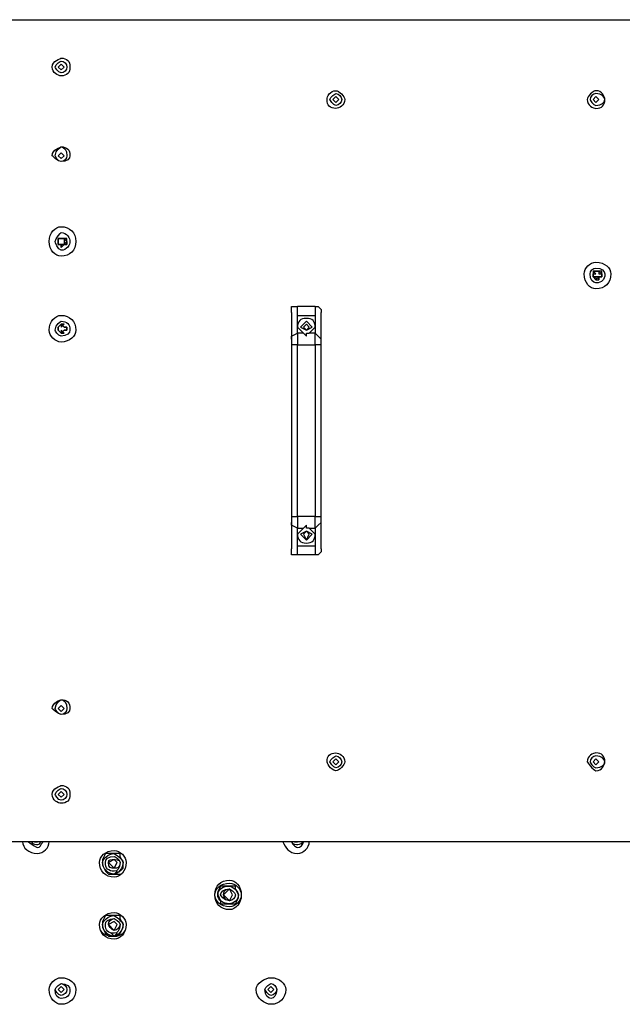
# Model space of a CAD drawing. Units: inches. Extents: x 110.9 to 189, y 62.4 to 147.7.
# Drawn here: x 138.5 to 143.7, y 92.7 to 101.2 of the extents above; entities that cross this region are included whole.
import ezdxf

# ---------------------------------------------------------------- set-up
doc = ezdxf.new("R2010")
doc.units = ezdxf.units.IN
doc.header["$MEASUREMENT"] = 0
doc.layers.add('Ebene 1', color=7, linetype='Continuous')

# ---------------------------------------------------------------- blocks, each defined once
blk = doc.blocks.new('block 2')
at = {"layer": 'Ebene 1', "color": 179, "lineweight": 25, "true_color": 0x1a171b}
for points in [[(135.7631, 101.2048), (151.1808, 101.2048)], [(138.481, 101.2048), (148.4631, 101.2048)], [(138.8873, 100.7983), (138.862, 100.8238), (138.8365, 100.7983), (138.862, 100.7728), (138.8873, 100.7983), (138.8873, 100.7983)], [(141.2496, 100.5189), (141.2241, 100.5444), (141.1988, 100.5189), (141.2241, 100.4934), (141.2496, 100.5189), (141.2496, 100.5189)], [(143.4848, 100.5189), (143.4593, 100.5444), (143.434, 100.5189), (143.4593, 100.4934), (143.4848, 100.5189), (143.4848, 100.5189)], [(138.8873, 100.0363), (138.862, 100.0618), (138.8365, 100.0363), (138.862, 100.0111), (138.8873, 100.0363), (138.8873, 100.0363)], [(138.8365, 99.3252), (138.8365, 99.3252), (138.8365, 99.2997)], [(138.862, 99.3252), (138.8365, 99.3252)], [(138.8365, 99.3252), (138.862, 99.3252)], [(138.862, 99.3252), (138.862, 99.3252)], [(138.8873, 99.3252), (138.862, 99.3252)], [(138.862, 99.3252), (138.8873, 99.3252)], [(138.9128, 99.2997), (138.9128, 99.3252), (138.8873, 99.3252)], [(138.9128, 99.3252), (138.8873, 99.3252), (138.8873, 99.3252), (138.8873, 99.2997), (138.9128, 99.3252), (138.9128, 99.3252)], [(138.9128, 99.3252), (138.8873, 99.3252), (138.8873, 99.3252), (138.8873, 99.2997), (138.9128, 99.3252), (138.9128, 99.3252)], [(138.8365, 99.2997), (138.8365, 99.2742)], [(138.8365, 99.2742), (138.8365, 99.2997)], [(138.8365, 99.2742), (138.862, 99.2742)], [(138.8365, 99.2742), (138.8365, 99.2742)], [(138.862, 99.2742), (138.8365, 99.2742)], [(138.862, 99.2742), (138.8873, 99.2742)], [(138.8873, 99.2742), (138.862, 99.2742), (138.862, 99.2742), (138.862, 99.2491), (138.8873, 99.2742), (138.8873, 99.2742)], [(138.8873, 99.2742), (138.862, 99.2742)], [(138.8873, 99.2742), (138.862, 99.2742), (138.862, 99.2742), (138.862, 99.2491), (138.8873, 99.2742), (138.8873, 99.2742)], [(138.9128, 99.2742), (138.8873, 99.2997), (138.8873, 99.2742), (138.8873, 99.2742), (138.9128, 99.2742), (138.9128, 99.2742)], [(138.9128, 99.2742), (138.8873, 99.2997), (138.8873, 99.2742), (138.8873, 99.2742), (138.9128, 99.2742), (138.9128, 99.2742)], [(138.8873, 99.2742), (138.8873, 99.2742), (138.9128, 99.2742)], [(138.9128, 99.2742), (138.9128, 99.2997)], [(138.9128, 99.2997), (138.9128, 99.2742)], [(143.434, 99.0458), (143.434, 99.0458), (143.434, 99.0203)], [(143.4593, 99.0458), (143.434, 99.0458)], [(143.4593, 99.0203), (143.434, 99.0458), (143.434, 99.0203), (143.434, 99.0203), (143.4593, 99.0203), (143.4593, 99.0203)], [(143.434, 99.0458), (143.4593, 99.0458)], [(143.4593, 99.0203), (143.434, 99.0458), (143.434, 99.0203), (143.434, 99.0203), (143.4593, 99.0203), (143.4593, 99.0203)], [(143.434, 99.0203), (143.434, 98.9948)], [(143.434, 98.9948), (143.434, 99.0203)], [(143.434, 98.9948), (143.4593, 98.9697)], [(143.434, 98.9948), (143.434, 98.9948)], [(143.4593, 98.9697), (143.434, 98.9948)], [(143.4848, 99.0458), (143.4848, 99.0458), (143.4593, 99.0458)], [(143.4848, 98.9948), (143.4593, 98.9948), (143.4593, 98.9948), (143.4593, 98.9697), (143.4848, 98.9948), (143.4848, 98.9948)], [(143.4848, 98.9948), (143.4593, 98.9948), (143.4593, 98.9948), (143.4593, 98.9697), (143.4848, 98.9948), (143.4848, 98.9948)], [(143.4593, 98.9697), (143.4593, 98.9697), (143.4848, 98.9697)], [(143.4848, 99.0458), (143.4848, 99.0458)], [(143.5101, 99.0203), (143.5101, 99.0203), (143.5101, 99.0458), (143.4848, 99.0458)], [(143.5101, 99.0203), (143.4848, 99.0458), (143.4848, 99.0203), (143.4848, 99.0203), (143.5101, 99.0203), (143.5101, 99.0203)], [(143.4848, 99.0458), (143.4848, 99.0458)], [(143.5101, 99.0203), (143.4848, 99.0458), (143.4848, 99.0203), (143.4848, 99.0203), (143.5101, 99.0203), (143.5101, 99.0203)], [(143.4848, 98.9948), (143.4848, 98.9948), (143.5101, 98.9948)], [(143.4848, 98.9697), (143.4848, 98.9948)], [(143.4848, 98.9948), (143.4848, 98.9697)], [(143.5101, 98.9948), (143.5101, 99.0203)], [(143.5101, 99.0203), (143.5101, 98.9948)], [(140.8431, 98.6903), (140.8431, 98.7154), (140.8431, 98.7409), (140.8686, 98.7409), (140.8939, 98.7409)], [(141.0463, 98.7409), (140.8939, 98.7409)], [(140.8939, 98.5125), (140.8939, 98.7409)], [(141.0463, 98.7409), (141.0717, 98.7409), (141.0972, 98.7154), (141.0972, 98.6903)], [(141.0463, 98.7409), (141.0463, 98.5125)], [(140.8431, 98.6903), (140.8431, 98.4615)], [(140.8939, 98.5631), (140.8939, 98.6648)], [(140.8939, 98.6648), (141.0463, 98.6648)], [(141.0463, 98.6648), (141.0463, 98.5631)], [(141.0972, 98.4615), (141.0972, 98.6903)], [(138.862, 98.5886), (138.8365, 98.5631)], [(138.8365, 98.5631), (138.862, 98.5886)], [(138.8365, 98.5631), (138.8365, 98.5631)], [(138.8365, 98.5631), (138.8365, 98.5377)], [(138.8365, 98.5377), (138.8365, 98.5631)], [(138.862, 98.5886), (138.862, 98.5886)], [(138.8873, 98.5631), (138.862, 98.5886)], [(138.862, 98.5886), (138.8873, 98.5631)], [(138.8873, 98.5886), (138.862, 98.5886), (138.862, 98.5886), (138.862, 98.5631), (138.8873, 98.5886), (138.8873, 98.5886)], [(138.8873, 98.5886), (138.862, 98.5886), (138.862, 98.5886), (138.862, 98.5631), (138.8873, 98.5886), (138.8873, 98.5886)], [(138.9128, 98.5631), (138.9128, 98.5631), (138.8873, 98.5631)], [(138.9128, 98.5377), (138.9128, 98.5631)], [(138.9128, 98.5631), (138.9128, 98.5377)], [(140.9447, 98.5125), (140.8939, 98.5631)], [(141.0208, 98.5631), (140.9702, 98.6141), (140.9194, 98.5631), (140.9702, 98.5377), (141.0208, 98.5631), (141.0208, 98.5631)], [(140.9955, 98.5631), (140.9702, 98.5886), (140.9447, 98.5631), (140.9702, 98.5377), (140.9955, 98.5631), (140.9955, 98.5631)], [(141.0463, 98.5631), (140.9955, 98.5125)], [(138.8365, 98.5377), (138.862, 98.5125)], [(138.8365, 98.5377), (138.8365, 98.5377)], [(138.862, 98.5125), (138.8365, 98.5377)], [(138.862, 98.5125), (138.8873, 98.5377)], [(138.8873, 98.5125), (138.862, 98.5377), (138.862, 98.5125), (138.862, 98.5125), (138.8873, 98.5125), (138.8873, 98.5125)], [(138.8873, 98.5377), (138.862, 98.5125)], [(138.8873, 98.5125), (138.862, 98.5377), (138.862, 98.5125), (138.862, 98.5125), (138.8873, 98.5125), (138.8873, 98.5125)], [(138.862, 98.5125), (138.862, 98.5125)], [(138.8873, 98.5377), (138.8873, 98.5377), (138.9128, 98.5377)], [(140.8431, 98.4615), (140.8431, 98.487), (140.8939, 98.5125)], [(140.8431, 98.4615), (140.8431, 98.436), (140.8431, 98.4109)], [(140.9447, 98.5125), (140.8939, 98.5125)], [(140.8939, 98.5125), (140.8939, 98.4615), (140.8939, 98.4109)], [(140.9447, 98.5125), (140.9447, 98.5125), (140.9702, 98.487), (140.9702, 98.5125), (140.9955, 98.5125)], [(141.0463, 98.5125), (140.9955, 98.5125)], [(141.0463, 98.5125), (141.0717, 98.487), (141.0972, 98.4615)], [(141.0463, 98.4109), (141.0463, 98.4615), (141.0463, 98.5125)], [(141.0972, 98.4109), (141.0972, 98.436), (141.0972, 98.4615)], [(140.8431, 98.4109), (140.8431, 96.9374)], [(140.8939, 98.4109), (140.8431, 98.4109)], [(140.8939, 98.4109), (141.0463, 98.4109)], [(140.8939, 96.9374), (140.8939, 98.4109)], [(141.0463, 98.4109), (141.0463, 96.9374)], [(141.0972, 98.4109), (141.0717, 98.4109), (141.0463, 98.4109)], [(141.0972, 96.9374), (141.0972, 98.4109)], [(140.8431, 96.9374), (140.8431, 96.9123), (140.8431, 96.8868)], [(140.8431, 96.9374), (140.8431, 96.9374), (140.8939, 96.9374)], [(141.0463, 96.9374), (140.8939, 96.9374)], [(140.8939, 96.9374), (140.8939, 96.8868), (140.8939, 96.8361)], [(141.0463, 96.9374), (141.0717, 96.9374), (141.0972, 96.9374)], [(141.0463, 96.8361), (141.0463, 96.8868), (141.0463, 96.9374)], [(141.0972, 96.8868), (141.0972, 96.9123), (141.0972, 96.9374)], [(140.8431, 96.8868), (140.8431, 96.658)], [(140.8939, 96.8361), (140.8431, 96.8613), (140.8431, 96.8868)], [(140.9702, 96.8613), (140.9447, 96.8361)], [(140.9955, 96.8361), (140.9702, 96.8361), (140.9702, 96.8613)], [(141.0972, 96.8868), (141.0717, 96.8613), (141.0463, 96.8361)], [(141.0972, 96.658), (141.0972, 96.8868)], [(140.8939, 96.7851), (140.9447, 96.8361)], [(140.8939, 96.6074), (140.8939, 96.8361)], [(140.8939, 96.8361), (140.9447, 96.8361)], [(140.8939, 96.6835), (140.8939, 96.7851)], [(141.0208, 96.7851), (140.9702, 96.8106), (140.9194, 96.7851), (140.9702, 96.7345), (141.0208, 96.7851), (141.0208, 96.7851)], [(140.9955, 96.7851), (140.9702, 96.8106), (140.9447, 96.7851), (140.9702, 96.7345), (140.9955, 96.7851), (140.9955, 96.7851)], [(140.9955, 96.8361), (141.0463, 96.7851)], [(140.9955, 96.8361), (141.0463, 96.8361)], [(141.0463, 96.8361), (141.0463, 96.6074)], [(141.0463, 96.7851), (141.0463, 96.6835)], [(141.0463, 96.6835), (140.8939, 96.6835)], [(140.8939, 96.6074), (140.8686, 96.6074), (140.8431, 96.6074), (140.8431, 96.6329), (140.8431, 96.658)], [(141.0463, 96.6074), (140.8939, 96.6074)], [(141.0972, 96.658), (141.0972, 96.6329), (141.0717, 96.6074), (141.0463, 96.6074)], [(138.8873, 95.2865), (138.862, 95.312), (138.8365, 95.2865), (138.862, 95.261), (138.8873, 95.2865), (138.8873, 95.2865)], [(141.2496, 94.8294), (141.2241, 94.8548), (141.1988, 94.8294), (141.2241, 94.8039), (141.2496, 94.8294), (141.2496, 94.8294)], [(143.4848, 94.8294), (143.4593, 94.8548), (143.434, 94.8294), (143.4593, 94.8039), (143.4848, 94.8294), (143.4848, 94.8294)], [(138.8873, 94.55), (138.862, 94.5755), (138.8365, 94.55), (138.862, 94.5245), (138.8873, 94.55), (138.8873, 94.55)], [(151.1808, 94.1434), (135.7631, 94.1434)], [(148.4631, 94.1434), (138.481, 94.1434)], [(138.6334, 94.1434), (138.6587, 94.1434)], [(138.6587, 94.1434), (138.6587, 94.1434)], [(140.8686, 94.1434), (140.8939, 94.1434)], [(140.8939, 94.1434), (140.8939, 94.1434)], [(139.2428, 94.0418), (139.2175, 93.9912), (139.2175, 93.9657)], [(139.2683, 94.0418), (139.2428, 94.0418)], [(139.3445, 94.0418), (139.3445, 94.0418), (139.3191, 94.0418), (139.2683, 94.0418)], [(139.3445, 93.9657), (139.3191, 93.9912), (139.2683, 93.9657), (139.3191, 93.915), (139.3445, 93.9657), (139.3445, 93.9657)], [(139.37, 94.0418), (139.3445, 94.0418)], [(139.3953, 93.9657), (139.37, 94.0167), (139.37, 94.0418)], [(139.2175, 93.9657), (139.2175, 93.9405)], [(139.2175, 93.9405), (139.2428, 93.8895)], [(139.2428, 93.8895), (139.2683, 93.864)], [(139.3445, 93.8895), (139.3191, 93.864), (139.2937, 93.864)], [(139.37, 93.8895), (139.3953, 93.915), (139.3953, 93.9405)], [(139.3953, 93.9405), (139.3953, 93.9657)], [(139.2683, 93.864), (139.2683, 93.864), (139.3191, 93.864), (139.3445, 93.864)], [(139.3445, 93.864), (139.37, 93.864)], [(140.2335, 93.7624), (140.2082, 93.7118), (140.2082, 93.6863)], [(140.259, 93.7624), (140.2335, 93.7624)], [(140.3351, 93.7624), (140.3351, 93.7624), (140.3098, 93.7624), (140.259, 93.7624)], [(140.3351, 93.6863), (140.3098, 93.7373), (140.259, 93.6863), (140.3098, 93.6356), (140.3351, 93.6863), (140.3351, 93.6863)], [(140.3606, 93.7624), (140.3351, 93.7624)], [(140.3859, 93.6863), (140.3606, 93.7373), (140.3606, 93.7624)], [(140.2082, 93.6863), (140.2082, 93.6863)], [(140.2082, 93.6863), (140.2335, 93.6356), (140.2335, 93.6101)], [(140.3606, 93.6101), (140.3859, 93.6611), (140.3859, 93.6863)], [(140.3859, 93.6863), (140.3859, 93.6863)], [(140.2335, 93.6101), (140.259, 93.6101)], [(140.259, 93.6101), (140.259, 93.6101), (140.3098, 93.6101), (140.3351, 93.6101)], [(140.3351, 93.6101), (140.3606, 93.6101)], [(139.2428, 93.5085), (139.2175, 93.4579), (139.2175, 93.4324)], [(139.2683, 93.5085), (139.2428, 93.5085)], [(139.3445, 93.5085), (139.3445, 93.5085), (139.3191, 93.5085), (139.2683, 93.5085)], [(139.37, 93.5085), (139.3445, 93.5085)], [(139.3953, 93.4324), (139.37, 93.483), (139.37, 93.5085)], [(139.2175, 93.4324), (139.2175, 93.4069)], [(139.2175, 93.4069), (139.2428, 93.3562)], [(139.3445, 93.4324), (139.3191, 93.4579), (139.2683, 93.4324), (139.3191, 93.3817), (139.3445, 93.4324), (139.3445, 93.4324)], [(139.37, 93.3562), (139.3953, 93.4069)], [(139.3953, 93.4069), (139.3953, 93.4324)], [(139.2428, 93.3562), (139.2683, 93.3307)], [(139.2683, 93.3307), (139.2683, 93.3307), (139.3191, 93.3307), (139.3445, 93.3307)], [(139.3445, 93.3562), (139.3191, 93.3307), (139.2937, 93.3562)], [(139.3445, 93.3307), (139.37, 93.3562)], [(138.8873, 92.8736), (138.862, 92.8991), (138.8365, 92.8736), (138.862, 92.8481), (138.8873, 92.8736), (138.8873, 92.8736)], [(140.6908, 92.8736), (140.6653, 92.8991), (140.64, 92.8736), (140.6653, 92.8481), (140.6908, 92.8736), (140.6908, 92.8736)]]:
    blk.add_lwpolyline(points, dxfattribs=at)
for points, knots in [([(138.9381, 100.7983), (138.9381, 100.8493), (138.9128, 100.8745), (138.862, 100.8745), (138.862, 100.8745), (138.7857, 100.8493), (138.7857, 100.7983), (138.7857, 100.7477), (138.8365, 100.7222), (138.862, 100.7222), (138.9128, 100.7222), (138.9381, 100.7477), (138.9381, 100.7983), (138.9381, 100.7983), (138.9381, 100.7983), (138.9381, 100.7983)], [0, 0, 0, 0, 1, 1, 1, 2, 2, 2, 3, 3, 3, 4, 4, 4, 5, 5, 5, 5]), ([(138.9128, 100.7983), (138.9128, 100.8238), (138.8873, 100.8493), (138.862, 100.8493), (138.862, 100.8493), (138.8112, 100.8238), (138.8112, 100.7983), (138.8112, 100.7983), (138.8365, 100.7477), (138.862, 100.7477), (138.8873, 100.7477), (138.9128, 100.7728), (138.9128, 100.7983), (138.9128, 100.7983), (138.9128, 100.7983), (138.9128, 100.7983)], [0, 0, 0, 0, 1, 1, 1, 2, 2, 2, 3, 3, 3, 4, 4, 4, 5, 5, 5, 5]), ([(141.3002, 100.5189), (141.3002, 100.5444), (141.2496, 100.5951), (141.2241, 100.5951), (141.1733, 100.5951), (141.148, 100.5444), (141.148, 100.5189), (141.148, 100.4683), (141.1733, 100.4428), (141.2241, 100.4428), (141.2496, 100.4428), (141.3002, 100.4683), (141.3002, 100.5189), (141.3002, 100.5189), (141.3002, 100.5189), (141.3002, 100.5189)], [0, 0, 0, 0, 1, 1, 1, 2, 2, 2, 3, 3, 3, 4, 4, 4, 5, 5, 5, 5]), ([(143.4593, 100.5951), (143.434, 100.5951), (143.3832, 100.5444), (143.3832, 100.5189), (143.3832, 100.4683), (143.434, 100.4428), (143.4593, 100.4428)], [0, 0, 0, 0, 1, 1, 1, 2, 2, 2, 2]), ([(143.4593, 100.4428), (143.5101, 100.4428), (143.5356, 100.4683), (143.5356, 100.5189), (143.5356, 100.5444), (143.5101, 100.5951), (143.4593, 100.5951)], [0, 0, 0, 0, 1, 1, 1, 2, 2, 2, 2]), ([(141.2749, 100.5189), (141.2749, 100.5444), (141.2496, 100.5699), (141.2241, 100.5699), (141.2241, 100.5699), (141.1733, 100.5444), (141.1733, 100.5189), (141.1733, 100.5189), (141.1988, 100.4683), (141.2241, 100.4683), (141.2496, 100.4683), (141.2749, 100.4934), (141.2749, 100.5189), (141.2749, 100.5189), (141.2749, 100.5189), (141.2749, 100.5189)], [0, 0, 0, 0, 1, 1, 1, 2, 2, 2, 3, 3, 3, 4, 4, 4, 5, 5, 5, 5]), ([(143.4593, 100.5699), (143.434, 100.5699), (143.4085, 100.5444), (143.4085, 100.5189), (143.4085, 100.5189), (143.434, 100.4683), (143.4593, 100.4683)], [0, 0, 0, 0, 1, 1, 1, 2, 2, 2, 2]), ([(143.4593, 100.4683), (143.5101, 100.4683), (143.5356, 100.4934), (143.5356, 100.5189), (143.5356, 100.5444), (143.5101, 100.5699), (143.4593, 100.5699)], [0, 0, 0, 0, 1, 1, 1, 2, 2, 2, 2]), ([(138.9381, 100.0363), (138.9381, 100.0873), (138.9128, 100.1124), (138.862, 100.1124), (138.862, 100.1124), (138.7857, 100.0873), (138.7857, 100.0363), (138.7857, 100.0363), (138.8365, 99.9856), (138.862, 99.9856), (138.9128, 99.9856), (138.9381, 100.0111), (138.9381, 100.0363), (138.9381, 100.0363), (138.9381, 100.0363), (138.9381, 100.0363)], [0, 0, 0, 0, 1, 1, 1, 2, 2, 2, 3, 3, 3, 4, 4, 4, 5, 5, 5, 5]), ([(138.9128, 100.0363), (138.9128, 100.0873), (138.8873, 100.1124), (138.862, 100.1124), (138.862, 100.1124), (138.8112, 100.0873), (138.8112, 100.0363), (138.8112, 100.0363), (138.8365, 99.9856), (138.862, 99.9856), (138.8873, 99.9856), (138.9128, 100.0111), (138.9128, 100.0363), (138.9128, 100.0363), (138.9128, 100.0363), (138.9128, 100.0363)], [0, 0, 0, 0, 1, 1, 1, 2, 2, 2, 3, 3, 3, 4, 4, 4, 5, 5, 5, 5]), ([(138.9889, 99.2997), (138.9889, 99.3758), (138.9381, 99.4268), (138.862, 99.4268), (138.8112, 99.4268), (138.7604, 99.3758), (138.7604, 99.2997), (138.7604, 99.2236), (138.8112, 99.1729), (138.862, 99.1729), (138.9381, 99.1729), (138.9889, 99.2236), (138.9889, 99.2997), (138.9889, 99.2997), (138.9889, 99.2997), (138.9889, 99.2997)], [0, 0, 0, 0, 1, 1, 1, 2, 2, 2, 3, 3, 3, 4, 4, 4, 5, 5, 5, 5]), ([(138.9381, 99.2997), (138.9381, 99.3252), (138.9128, 99.3758), (138.862, 99.3758), (138.862, 99.3758), (138.8112, 99.3252), (138.8112, 99.2997), (138.8112, 99.2997), (138.8365, 99.2236), (138.862, 99.2236), (138.9128, 99.2236), (138.9381, 99.2742), (138.9381, 99.2997), (138.9381, 99.2997), (138.9381, 99.2997), (138.9381, 99.2997)], [0, 0, 0, 0, 1, 1, 1, 2, 2, 2, 3, 3, 3, 4, 4, 4, 5, 5, 5, 5]), ([(138.8365, 99.3252), (138.8365, 99.3252), (138.8365, 99.3252), (138.8365, 99.3252), (138.8365, 99.3252), (138.8365, 99.3252), (138.8365, 99.3252), (138.8365, 99.3252), (138.8365, 99.2997), (138.8365, 99.2997), (138.8365, 99.2997), (138.8365, 99.3252), (138.8365, 99.3252), (138.8365, 99.3252), (138.8365, 99.3252), (138.8365, 99.3252)], [0, 0, 0, 0, 1, 1, 1, 2, 2, 2, 3, 3, 3, 4, 4, 4, 5, 5, 5, 5]), ([(138.8365, 99.3252), (138.8365, 99.3252), (138.8365, 99.3252), (138.8365, 99.3252), (138.8365, 99.3252), (138.8365, 99.3252), (138.8365, 99.3252), (138.8365, 99.3252), (138.8365, 99.2997), (138.8365, 99.2997), (138.8365, 99.2997), (138.8365, 99.3252), (138.8365, 99.3252), (138.8365, 99.3252), (138.8365, 99.3252), (138.8365, 99.3252)], [0, 0, 0, 0, 1, 1, 1, 2, 2, 2, 3, 3, 3, 4, 4, 4, 5, 5, 5, 5]), ([(138.8873, 99.3252), (138.8873, 99.3252), (138.862, 99.3252), (138.862, 99.3252), (138.862, 99.3252), (138.862, 99.3252), (138.862, 99.3252), (138.862, 99.3252), (138.862, 99.3252), (138.862, 99.3252), (138.862, 99.3252), (138.8873, 99.3252), (138.8873, 99.3252), (138.8873, 99.3252), (138.8873, 99.3252), (138.8873, 99.3252)], [0, 0, 0, 0, 1, 1, 1, 2, 2, 2, 3, 3, 3, 4, 4, 4, 5, 5, 5, 5]), ([(138.8873, 99.3252), (138.8873, 99.3252), (138.862, 99.3252), (138.862, 99.3252), (138.862, 99.3252), (138.862, 99.3252), (138.862, 99.3252), (138.862, 99.3252), (138.862, 99.3252), (138.862, 99.3252), (138.862, 99.3252), (138.8873, 99.3252), (138.8873, 99.3252), (138.8873, 99.3252), (138.8873, 99.3252), (138.8873, 99.3252)], [0, 0, 0, 0, 1, 1, 1, 2, 2, 2, 3, 3, 3, 4, 4, 4, 5, 5, 5, 5]), ([(138.8365, 99.2742), (138.8365, 99.2742), (138.8365, 99.2997), (138.8365, 99.2997), (138.8365, 99.2997), (138.8365, 99.2742), (138.8365, 99.2742), (138.8365, 99.2742), (138.8365, 99.2742), (138.8365, 99.2742), (138.8365, 99.2742), (138.8365, 99.2742), (138.8365, 99.2742), (138.8365, 99.2742), (138.8365, 99.2742), (138.8365, 99.2742)], [0, 0, 0, 0, 1, 1, 1, 2, 2, 2, 3, 3, 3, 4, 4, 4, 5, 5, 5, 5]), ([(138.8365, 99.2742), (138.8365, 99.2742), (138.8365, 99.2997), (138.8365, 99.2997), (138.8365, 99.2997), (138.8365, 99.2742), (138.8365, 99.2742), (138.8365, 99.2742), (138.8365, 99.2742), (138.8365, 99.2742), (138.8365, 99.2742), (138.8365, 99.2742), (138.8365, 99.2742), (138.8365, 99.2742), (138.8365, 99.2742), (138.8365, 99.2742)], [0, 0, 0, 0, 1, 1, 1, 2, 2, 2, 3, 3, 3, 4, 4, 4, 5, 5, 5, 5]), ([(138.862, 99.2742), (138.862, 99.2742), (138.862, 99.2742), (138.862, 99.2742), (138.862, 99.2742), (138.862, 99.2491), (138.862, 99.2491), (138.862, 99.2491), (138.862, 99.2742), (138.862, 99.2742)], [0, 0, 0, 0, 1, 1, 1, 2, 2, 2, 3, 3, 3, 3]), ([(143.5862, 99.0203), (143.5862, 99.0713), (143.5356, 99.1219), (143.4593, 99.1219), (143.4085, 99.1219), (143.3577, 99.0713), (143.3577, 99.0203), (143.3577, 98.9442), (143.4085, 98.8935), (143.4593, 98.8935), (143.5356, 98.8935), (143.5862, 98.9442), (143.5862, 99.0203), (143.5862, 99.0203), (143.5862, 99.0203), (143.5862, 99.0203)], [0, 0, 0, 0, 1, 1, 1, 2, 2, 2, 3, 3, 3, 4, 4, 4, 5, 5, 5, 5]), ([(143.5356, 99.0203), (143.5356, 99.0458), (143.5101, 99.0713), (143.4593, 99.0713), (143.434, 99.0713), (143.4085, 99.0458), (143.4085, 99.0203), (143.4085, 98.9697), (143.434, 98.9442), (143.4593, 98.9442), (143.5101, 98.9442), (143.5356, 98.9697), (143.5356, 99.0203), (143.5356, 99.0203), (143.5356, 99.0203), (143.5356, 99.0203)], [0, 0, 0, 0, 1, 1, 1, 2, 2, 2, 3, 3, 3, 4, 4, 4, 5, 5, 5, 5]), ([(143.4593, 98.9948), (143.4593, 98.9948), (143.434, 98.9948), (143.434, 98.9948), (143.434, 98.9948), (143.434, 98.9948), (143.434, 98.9948), (143.434, 98.9948), (143.434, 98.9948), (143.434, 98.9948), (143.434, 98.9948), (143.4593, 98.9948), (143.4593, 98.9948), (143.4593, 98.9948), (143.4593, 98.9948), (143.4593, 98.9948)], [0, 0, 0, 0, 1, 1, 1, 2, 2, 2, 3, 3, 3, 4, 4, 4, 5, 5, 5, 5]), ([(143.4593, 98.9948), (143.4593, 98.9948), (143.434, 98.9948), (143.434, 98.9948), (143.434, 98.9948), (143.434, 98.9948), (143.434, 98.9948), (143.434, 98.9948), (143.434, 98.9948), (143.434, 98.9948), (143.434, 98.9948), (143.4593, 98.9948), (143.4593, 98.9948), (143.4593, 98.9948), (143.4593, 98.9948), (143.4593, 98.9948)], [0, 0, 0, 0, 1, 1, 1, 2, 2, 2, 3, 3, 3, 4, 4, 4, 5, 5, 5, 5]), ([(143.4848, 99.0458), (143.4848, 99.0458), (143.4593, 99.0458), (143.4593, 99.0458), (143.4593, 99.0458), (143.4593, 99.0458), (143.4593, 99.0458), (143.4593, 99.0458), (143.4593, 99.0458), (143.4593, 99.0458), (143.4593, 99.0458), (143.4848, 99.0458), (143.4848, 99.0458), (143.4848, 99.0458), (143.4848, 99.0458), (143.4848, 99.0458)], [0, 0, 0, 0, 1, 1, 1, 2, 2, 2, 3, 3, 3, 4, 4, 4, 5, 5, 5, 5]), ([(143.4848, 99.0458), (143.4848, 99.0458), (143.4593, 99.0458), (143.4593, 99.0458), (143.4593, 99.0458), (143.4593, 99.0458), (143.4593, 99.0458), (143.4593, 99.0458), (143.4593, 99.0458), (143.4593, 99.0458), (143.4593, 99.0458), (143.4848, 99.0458), (143.4848, 99.0458), (143.4848, 99.0458), (143.4848, 99.0458), (143.4848, 99.0458)], [0, 0, 0, 0, 1, 1, 1, 2, 2, 2, 3, 3, 3, 4, 4, 4, 5, 5, 5, 5]), ([(143.5101, 98.9948), (143.5101, 98.9948), (143.4848, 98.9948), (143.4848, 98.9948), (143.4848, 98.9948), (143.4848, 98.9948), (143.4848, 98.9948), (143.4848, 98.9948), (143.4848, 98.9948), (143.4848, 98.9948), (143.4848, 98.9948), (143.5101, 98.9948), (143.5101, 98.9948), (143.5101, 98.9948), (143.5101, 98.9948), (143.5101, 98.9948)], [0, 0, 0, 0, 1, 1, 1, 2, 2, 2, 3, 3, 3, 4, 4, 4, 5, 5, 5, 5]), ([(143.5101, 98.9948), (143.5101, 98.9948), (143.4848, 98.9948), (143.4848, 98.9948), (143.4848, 98.9948), (143.4848, 98.9948), (143.4848, 98.9948), (143.4848, 98.9948), (143.4848, 98.9948), (143.4848, 98.9948), (143.4848, 98.9948), (143.5101, 98.9948), (143.5101, 98.9948), (143.5101, 98.9948), (143.5101, 98.9948), (143.5101, 98.9948)], [0, 0, 0, 0, 1, 1, 1, 2, 2, 2, 3, 3, 3, 4, 4, 4, 5, 5, 5, 5]), ([(138.9889, 98.5377), (138.9889, 98.6141), (138.9381, 98.6648), (138.862, 98.6648), (138.8112, 98.6648), (138.7604, 98.6141), (138.7604, 98.5377), (138.7604, 98.487), (138.8112, 98.436), (138.862, 98.436), (138.9381, 98.436), (138.9889, 98.487), (138.9889, 98.5377), (138.9889, 98.5377), (138.9889, 98.5377), (138.9889, 98.5377)], [0, 0, 0, 0, 1, 1, 1, 2, 2, 2, 3, 3, 3, 4, 4, 4, 5, 5, 5, 5]), ([(141.0463, 98.5631), (141.0463, 98.6141), (141.0208, 98.6393), (140.9702, 98.6393), (140.9194, 98.6393), (140.8939, 98.6141), (140.8939, 98.5631)], [0, 0, 0, 0, 1, 1, 1, 2, 2, 2, 2]), ([(138.9381, 98.5377), (138.9381, 98.5886), (138.9128, 98.6141), (138.862, 98.6141), (138.862, 98.6141), (138.8112, 98.5886), (138.8112, 98.5377), (138.8112, 98.5377), (138.8365, 98.487), (138.862, 98.487), (138.9128, 98.487), (138.9381, 98.5125), (138.9381, 98.5377), (138.9381, 98.5377), (138.9381, 98.5377), (138.9381, 98.5377)], [0, 0, 0, 0, 1, 1, 1, 2, 2, 2, 3, 3, 3, 4, 4, 4, 5, 5, 5, 5]), ([(138.9128, 98.5631), (138.9128, 98.5631), (138.8873, 98.5631), (138.8873, 98.5631), (138.8873, 98.5631), (138.8873, 98.5631), (138.8873, 98.5631), (138.8873, 98.5631), (138.8873, 98.5631), (138.8873, 98.5631), (138.8873, 98.5631), (138.9128, 98.5631), (138.9128, 98.5631), (138.9128, 98.5631), (138.9128, 98.5631), (138.9128, 98.5631)], [0, 0, 0, 0, 1, 1, 1, 2, 2, 2, 3, 3, 3, 4, 4, 4, 5, 5, 5, 5]), ([(138.9128, 98.5631), (138.9128, 98.5631), (138.8873, 98.5631), (138.8873, 98.5631), (138.8873, 98.5631), (138.8873, 98.5631), (138.8873, 98.5631), (138.8873, 98.5631), (138.8873, 98.5631), (138.8873, 98.5631), (138.8873, 98.5631), (138.9128, 98.5631), (138.9128, 98.5631), (138.9128, 98.5631), (138.9128, 98.5631), (138.9128, 98.5631)], [0, 0, 0, 0, 1, 1, 1, 2, 2, 2, 3, 3, 3, 4, 4, 4, 5, 5, 5, 5]), ([(138.9128, 98.5377), (138.9128, 98.5377), (138.8873, 98.5377), (138.8873, 98.5377), (138.8873, 98.5377), (138.8873, 98.5377), (138.8873, 98.5377), (138.8873, 98.5377), (138.8873, 98.5377), (138.8873, 98.5377), (138.8873, 98.5377), (138.9128, 98.5377), (138.9128, 98.5377), (138.9128, 98.5377), (138.9128, 98.5377), (138.9128, 98.5377)], [0, 0, 0, 0, 1, 1, 1, 2, 2, 2, 3, 3, 3, 4, 4, 4, 5, 5, 5, 5]), ([(138.9128, 98.5377), (138.9128, 98.5377), (138.8873, 98.5377), (138.8873, 98.5377), (138.8873, 98.5377), (138.8873, 98.5377), (138.8873, 98.5377), (138.8873, 98.5377), (138.8873, 98.5377), (138.8873, 98.5377), (138.8873, 98.5377), (138.9128, 98.5377), (138.9128, 98.5377), (138.9128, 98.5377), (138.9128, 98.5377), (138.9128, 98.5377)], [0, 0, 0, 0, 1, 1, 1, 2, 2, 2, 3, 3, 3, 4, 4, 4, 5, 5, 5, 5]), ([(140.8939, 96.7851), (140.8939, 96.7345), (140.9194, 96.709), (140.9702, 96.709), (141.0208, 96.709), (141.0463, 96.7345), (141.0463, 96.7851)], [0, 0, 0, 0, 1, 1, 1, 2, 2, 2, 2]), ([(138.9381, 95.2865), (138.9381, 95.3375), (138.9128, 95.3627), (138.862, 95.3627), (138.862, 95.3627), (138.7857, 95.3375), (138.7857, 95.2865), (138.7857, 95.2865), (138.8365, 95.2359), (138.862, 95.2359), (138.9128, 95.2359), (138.9381, 95.261), (138.9381, 95.2865), (138.9381, 95.2865), (138.9381, 95.2865), (138.9381, 95.2865)], [0, 0, 0, 0, 1, 1, 1, 2, 2, 2, 3, 3, 3, 4, 4, 4, 5, 5, 5, 5]), ([(138.9128, 95.2865), (138.9128, 95.3375), (138.8873, 95.3627), (138.862, 95.3627), (138.862, 95.3627), (138.8112, 95.3375), (138.8112, 95.2865), (138.8112, 95.2865), (138.8365, 95.2359), (138.862, 95.2359), (138.8873, 95.2359), (138.9128, 95.261), (138.9128, 95.2865), (138.9128, 95.2865), (138.9128, 95.2865), (138.9128, 95.2865)], [0, 0, 0, 0, 1, 1, 1, 2, 2, 2, 3, 3, 3, 4, 4, 4, 5, 5, 5, 5]), ([(141.3002, 94.8294), (141.3002, 94.88), (141.2496, 94.9055), (141.2241, 94.9055), (141.1733, 94.9055), (141.148, 94.88), (141.148, 94.8294), (141.148, 94.8294), (141.1733, 94.7532), (141.2241, 94.7532), (141.2496, 94.7532), (141.3002, 94.8039), (141.3002, 94.8294), (141.3002, 94.8294), (141.3002, 94.8294), (141.3002, 94.8294)], [0, 0, 0, 0, 1, 1, 1, 2, 2, 2, 3, 3, 3, 4, 4, 4, 5, 5, 5, 5]), ([(143.4593, 94.9055), (143.434, 94.9055), (143.3832, 94.88), (143.3832, 94.8294), (143.3832, 94.8294), (143.434, 94.7532), (143.4593, 94.7532)], [0, 0, 0, 0, 1, 1, 1, 2, 2, 2, 2]), ([(143.4593, 94.7532), (143.5101, 94.7532), (143.5356, 94.8039), (143.5356, 94.8294), (143.5356, 94.88), (143.5101, 94.9055), (143.4593, 94.9055)], [0, 0, 0, 0, 1, 1, 1, 2, 2, 2, 2]), ([(141.2749, 94.8294), (141.2749, 94.8548), (141.2496, 94.88), (141.2241, 94.88), (141.2241, 94.88), (141.1733, 94.8548), (141.1733, 94.8294), (141.1733, 94.8294), (141.1988, 94.7787), (141.2241, 94.7787), (141.2496, 94.7787), (141.2749, 94.8039), (141.2749, 94.8294), (141.2749, 94.8294), (141.2749, 94.8294), (141.2749, 94.8294)], [0, 0, 0, 0, 1, 1, 1, 2, 2, 2, 3, 3, 3, 4, 4, 4, 5, 5, 5, 5]), ([(143.4593, 94.88), (143.434, 94.88), (143.4085, 94.8548), (143.4085, 94.8294), (143.4085, 94.8294), (143.434, 94.7787), (143.4593, 94.7787)], [0, 0, 0, 0, 1, 1, 1, 2, 2, 2, 2]), ([(143.4593, 94.7787), (143.5101, 94.7787), (143.5356, 94.8039), (143.5356, 94.8294), (143.5356, 94.8548), (143.5101, 94.88), (143.4593, 94.88)], [0, 0, 0, 0, 1, 1, 1, 2, 2, 2, 2]), ([(138.9381, 94.55), (138.9381, 94.6009), (138.9128, 94.6261), (138.862, 94.6261), (138.862, 94.6261), (138.7857, 94.6009), (138.7857, 94.55), (138.7857, 94.4993), (138.8365, 94.4738), (138.862, 94.4738), (138.9128, 94.4738), (138.9381, 94.4993), (138.9381, 94.55), (138.9381, 94.55), (138.9381, 94.55), (138.9381, 94.55)], [0, 0, 0, 0, 1, 1, 1, 2, 2, 2, 3, 3, 3, 4, 4, 4, 5, 5, 5, 5]), ([(138.9128, 94.55), (138.9128, 94.5755), (138.8873, 94.6009), (138.862, 94.6009), (138.862, 94.6009), (138.8112, 94.5755), (138.8112, 94.55), (138.8112, 94.55), (138.8365, 94.4993), (138.862, 94.4993), (138.8873, 94.4993), (138.9128, 94.5245), (138.9128, 94.55), (138.9128, 94.55), (138.9128, 94.55), (138.9128, 94.55)], [0, 0, 0, 0, 1, 1, 1, 2, 2, 2, 3, 3, 3, 4, 4, 4, 5, 5, 5, 5]), ([(139.4208, 93.9657), (139.4208, 94.0167), (139.37, 94.0673), (139.3191, 94.0673), (139.2428, 94.0673), (139.1922, 94.0167), (139.1922, 93.9657), (139.1922, 93.8895), (139.2428, 93.8389), (139.3191, 93.8389), (139.37, 93.8389), (139.4208, 93.8895), (139.4208, 93.9657), (139.4208, 93.9657), (139.4208, 93.9657), (139.4208, 93.9657)], [0, 0, 0, 0, 1, 1, 1, 2, 2, 2, 3, 3, 3, 4, 4, 4, 5, 5, 5, 5]), ([(139.4208, 93.9657), (139.4208, 94.0167), (139.37, 94.0673), (139.3191, 94.0673), (139.2428, 94.0673), (139.1922, 94.0167), (139.1922, 93.9657), (139.1922, 93.8895), (139.2428, 93.8389), (139.3191, 93.8389), (139.37, 93.8389), (139.4208, 93.8895), (139.4208, 93.9657), (139.4208, 93.9657), (139.4208, 93.9657), (139.4208, 93.9657)], [0, 0, 0, 0, 1, 1, 1, 2, 2, 2, 3, 3, 3, 4, 4, 4, 5, 5, 5, 5]), ([(139.3953, 93.9657), (139.3953, 93.9912), (139.3191, 94.0418), (139.3191, 94.0418), (139.2683, 94.0418), (139.2175, 93.9912), (139.2175, 93.9657), (139.2175, 93.915), (139.2683, 93.864), (139.3191, 93.864), (139.3445, 93.864), (139.3953, 93.915), (139.3953, 93.9657), (139.3953, 93.9657), (139.3953, 93.9657), (139.3953, 93.9657)], [0, 0, 0, 0, 1, 1, 1, 2, 2, 2, 3, 3, 3, 4, 4, 4, 5, 5, 5, 5]), ([(139.37, 93.9657), (139.37, 93.9912), (139.3191, 94.0167), (139.3191, 94.0167), (139.2683, 94.0167), (139.2428, 93.9912), (139.2428, 93.9657), (139.2428, 93.915), (139.2683, 93.8895), (139.3191, 93.8895), (139.3445, 93.8895), (139.37, 93.915), (139.37, 93.9657), (139.37, 93.9657), (139.37, 93.9657), (139.37, 93.9657)], [0, 0, 0, 0, 1, 1, 1, 2, 2, 2, 3, 3, 3, 4, 4, 4, 5, 5, 5, 5]), ([(139.37, 93.9657), (139.37, 93.9912), (139.3191, 93.9912), (139.3191, 93.9912), (139.2937, 93.9912), (139.2683, 93.9912), (139.2683, 93.9657), (139.2683, 93.915), (139.2937, 93.915), (139.3191, 93.915), (139.3445, 93.915), (139.37, 93.915), (139.37, 93.9657), (139.37, 93.9657), (139.37, 93.9657), (139.37, 93.9657)], [0, 0, 0, 0, 1, 1, 1, 2, 2, 2, 3, 3, 3, 4, 4, 4, 5, 5, 5, 5]), ([(139.37, 93.9657), (139.37, 93.9912), (139.3191, 93.9912), (139.3191, 93.9912), (139.2937, 93.9912), (139.2683, 93.9912), (139.2683, 93.9657), (139.2683, 93.915), (139.2937, 93.915), (139.3191, 93.915), (139.3445, 93.915), (139.37, 93.915), (139.37, 93.9657), (139.37, 93.9657), (139.37, 93.9657), (139.37, 93.9657)], [0, 0, 0, 0, 1, 1, 1, 2, 2, 2, 3, 3, 3, 4, 4, 4, 5, 5, 5, 5]), ([(140.4112, 93.6863), (140.4112, 93.7624), (140.3606, 93.8134), (140.3098, 93.8134), (140.2335, 93.8134), (140.1827, 93.7624), (140.1827, 93.6863), (140.1827, 93.6101), (140.2335, 93.5595), (140.3098, 93.5595), (140.3606, 93.5595), (140.4112, 93.6101), (140.4112, 93.6863), (140.4112, 93.6863), (140.4112, 93.6863), (140.4112, 93.6863)], [0, 0, 0, 0, 1, 1, 1, 2, 2, 2, 3, 3, 3, 4, 4, 4, 5, 5, 5, 5]), ([(140.4112, 93.6863), (140.4112, 93.7373), (140.3606, 93.7879), (140.3098, 93.7879), (140.2335, 93.7879), (140.1827, 93.7373), (140.1827, 93.6863), (140.1827, 93.6356), (140.2335, 93.5846), (140.3098, 93.5846), (140.3606, 93.5846), (140.4112, 93.6356), (140.4112, 93.6863), (140.4112, 93.6863), (140.4112, 93.6863), (140.4112, 93.6863)], [0, 0, 0, 0, 1, 1, 1, 2, 2, 2, 3, 3, 3, 4, 4, 4, 5, 5, 5, 5]), ([(140.3859, 93.6863), (140.3859, 93.7373), (140.3098, 93.7624), (140.3098, 93.7624), (140.259, 93.7624), (140.2082, 93.7373), (140.2082, 93.6863), (140.2082, 93.6356), (140.259, 93.6101), (140.3098, 93.6101), (140.3351, 93.6101), (140.3859, 93.6356), (140.3859, 93.6863), (140.3859, 93.6863), (140.3859, 93.6863), (140.3859, 93.6863)], [0, 0, 0, 0, 1, 1, 1, 2, 2, 2, 3, 3, 3, 4, 4, 4, 5, 5, 5, 5]), ([(140.3606, 93.6863), (140.3606, 93.7118), (140.3098, 93.7373), (140.3098, 93.7373), (140.259, 93.7373), (140.2335, 93.7118), (140.2335, 93.6863), (140.2335, 93.6863), (140.259, 93.6356), (140.3098, 93.6356), (140.3351, 93.6356), (140.3606, 93.6611), (140.3606, 93.6863), (140.3606, 93.6863), (140.3606, 93.6863), (140.3606, 93.6863)], [0, 0, 0, 0, 1, 1, 1, 2, 2, 2, 3, 3, 3, 4, 4, 4, 5, 5, 5, 5]), ([(140.3606, 93.6863), (140.3606, 93.7118), (140.3098, 93.7373), (140.3098, 93.7373), (140.259, 93.7373), (140.259, 93.7118), (140.259, 93.6863), (140.259, 93.6863), (140.259, 93.6356), (140.3098, 93.6356), (140.3351, 93.6356), (140.3606, 93.6611), (140.3606, 93.6863), (140.3606, 93.6863), (140.3606, 93.6863), (140.3606, 93.6863)], [0, 0, 0, 0, 1, 1, 1, 2, 2, 2, 3, 3, 3, 4, 4, 4, 5, 5, 5, 5]), ([(140.3606, 93.6863), (140.3606, 93.7118), (140.3098, 93.7373), (140.3098, 93.7373), (140.259, 93.7373), (140.259, 93.7118), (140.259, 93.6863), (140.259, 93.6863), (140.259, 93.6356), (140.3098, 93.6356), (140.3351, 93.6356), (140.3606, 93.6611), (140.3606, 93.6863), (140.3606, 93.6863), (140.3606, 93.6863), (140.3606, 93.6863)], [0, 0, 0, 0, 1, 1, 1, 2, 2, 2, 3, 3, 3, 4, 4, 4, 5, 5, 5, 5]), ([(139.4208, 93.4324), (139.4208, 93.483), (139.37, 93.534), (139.3191, 93.534), (139.2428, 93.534), (139.1922, 93.483), (139.1922, 93.4324), (139.1922, 93.3562), (139.2428, 93.3307), (139.3191, 93.3307), (139.37, 93.3307), (139.4208, 93.3562), (139.4208, 93.4324), (139.4208, 93.4324), (139.4208, 93.4324), (139.4208, 93.4324)], [0, 0, 0, 0, 1, 1, 1, 2, 2, 2, 3, 3, 3, 4, 4, 4, 5, 5, 5, 5]), ([(139.4208, 93.4324), (139.4208, 93.483), (139.37, 93.534), (139.3191, 93.534), (139.2428, 93.534), (139.1922, 93.483), (139.1922, 93.4324), (139.1922, 93.3562), (139.2428, 93.3052), (139.3191, 93.3052), (139.37, 93.3052), (139.4208, 93.3562), (139.4208, 93.4324), (139.4208, 93.4324), (139.4208, 93.4324), (139.4208, 93.4324)], [0, 0, 0, 0, 1, 1, 1, 2, 2, 2, 3, 3, 3, 4, 4, 4, 5, 5, 5, 5]), ([(139.3953, 93.4324), (139.3953, 93.4579), (139.3191, 93.5085), (139.3191, 93.5085), (139.2683, 93.5085), (139.2175, 93.4579), (139.2175, 93.4324), (139.2175, 93.3817), (139.2683, 93.3307), (139.3191, 93.3307), (139.3445, 93.3307), (139.3953, 93.3817), (139.3953, 93.4324), (139.3953, 93.4324), (139.3953, 93.4324), (139.3953, 93.4324)], [0, 0, 0, 0, 1, 1, 1, 2, 2, 2, 3, 3, 3, 4, 4, 4, 5, 5, 5, 5]), ([(139.37, 93.4324), (139.37, 93.4579), (139.3191, 93.483), (139.3191, 93.483), (139.2683, 93.483), (139.2428, 93.4579), (139.2428, 93.4324), (139.2428, 93.3817), (139.2683, 93.3562), (139.3191, 93.3562), (139.3445, 93.3562), (139.37, 93.3817), (139.37, 93.4324), (139.37, 93.4324), (139.37, 93.4324), (139.37, 93.4324)], [0, 0, 0, 0, 1, 1, 1, 2, 2, 2, 3, 3, 3, 4, 4, 4, 5, 5, 5, 5]), ([(139.37, 93.4324), (139.37, 93.4579), (139.3191, 93.483), (139.3191, 93.483), (139.2937, 93.483), (139.2683, 93.4579), (139.2683, 93.4324), (139.2683, 93.4324), (139.2937, 93.3817), (139.3191, 93.3817), (139.3445, 93.3817), (139.37, 93.4069), (139.37, 93.4324), (139.37, 93.4324), (139.37, 93.4324), (139.37, 93.4324)], [0, 0, 0, 0, 1, 1, 1, 2, 2, 2, 3, 3, 3, 4, 4, 4, 5, 5, 5, 5]), ([(139.37, 93.4324), (139.37, 93.4579), (139.3191, 93.483), (139.3191, 93.483), (139.2937, 93.483), (139.2683, 93.4579), (139.2683, 93.4324), (139.2683, 93.4324), (139.2937, 93.3817), (139.3191, 93.3817), (139.3445, 93.3817), (139.37, 93.4069), (139.37, 93.4324), (139.37, 93.4324), (139.37, 93.4324), (139.37, 93.4324)], [0, 0, 0, 0, 1, 1, 1, 2, 2, 2, 3, 3, 3, 4, 4, 4, 5, 5, 5, 5]), ([(138.9889, 92.8736), (138.9889, 92.9242), (138.9381, 92.9752), (138.862, 92.9752), (138.8112, 92.9752), (138.7604, 92.9242), (138.7604, 92.8736), (138.7604, 92.7974), (138.8112, 92.7464), (138.862, 92.7464), (138.9381, 92.7464), (138.9889, 92.7974), (138.9889, 92.8736), (138.9889, 92.8736), (138.9889, 92.8736), (138.9889, 92.8736)], [0, 0, 0, 0, 1, 1, 1, 2, 2, 2, 3, 3, 3, 4, 4, 4, 5, 5, 5, 5]), ([(140.7923, 92.8736), (140.7923, 92.9242), (140.7415, 92.9752), (140.6653, 92.9752), (140.6145, 92.9752), (140.5384, 92.9242), (140.5384, 92.8736), (140.5384, 92.7974), (140.6145, 92.7464), (140.6653, 92.7464), (140.7415, 92.7464), (140.7923, 92.7974), (140.7923, 92.8736), (140.7923, 92.8736), (140.7923, 92.8736), (140.7923, 92.8736)], [0, 0, 0, 0, 1, 1, 1, 2, 2, 2, 3, 3, 3, 4, 4, 4, 5, 5, 5, 5]), ([(138.9381, 92.8736), (138.9381, 92.8991), (138.9128, 92.9242), (138.862, 92.9242), (138.862, 92.9242), (138.8112, 92.8991), (138.8112, 92.8736), (138.8112, 92.8229), (138.8365, 92.7974), (138.862, 92.7974), (138.9128, 92.7974), (138.9381, 92.8229), (138.9381, 92.8736), (138.9381, 92.8736), (138.9381, 92.8736), (138.9381, 92.8736)], [0, 0, 0, 0, 1, 1, 1, 2, 2, 2, 3, 3, 3, 4, 4, 4, 5, 5, 5, 5]), ([(138.9128, 92.8736), (138.9128, 92.8991), (138.8873, 92.9242), (138.862, 92.9242), (138.862, 92.9242), (138.8112, 92.8991), (138.8112, 92.8736), (138.8112, 92.8736), (138.8365, 92.8229), (138.862, 92.8229), (138.8873, 92.8229), (138.9128, 92.8481), (138.9128, 92.8736), (138.9128, 92.8736), (138.9128, 92.8736), (138.9128, 92.8736)], [0, 0, 0, 0, 1, 1, 1, 2, 2, 2, 3, 3, 3, 4, 4, 4, 5, 5, 5, 5]), ([(140.7161, 92.8736), (140.7161, 92.8991), (140.6908, 92.9242), (140.6653, 92.9242), (140.6653, 92.9242), (140.6145, 92.8991), (140.6145, 92.8736), (140.6145, 92.8229), (140.64, 92.7974), (140.6653, 92.7974), (140.6908, 92.7974), (140.7161, 92.8229), (140.7161, 92.8736), (140.7161, 92.8736), (140.7161, 92.8736), (140.7161, 92.8736)], [0, 0, 0, 0, 1, 1, 1, 2, 2, 2, 3, 3, 3, 4, 4, 4, 5, 5, 5, 5]), ([(140.7161, 92.8736), (140.7161, 92.8991), (140.6908, 92.9242), (140.6653, 92.9242), (140.6653, 92.9242), (140.6145, 92.8991), (140.6145, 92.8736), (140.6145, 92.8736), (140.64, 92.8229), (140.6653, 92.8229), (140.6908, 92.8229), (140.7161, 92.8481), (140.7161, 92.8736), (140.7161, 92.8736), (140.7161, 92.8736), (140.7161, 92.8736)], [0, 0, 0, 0, 1, 1, 1, 2, 2, 2, 3, 3, 3, 4, 4, 4, 5, 5, 5, 5])]:
    blk.add_open_spline(points, degree=3, knots=knots, dxfattribs=at)
for points in [[(138.5318, 94.1434), (138.5318, 94.0928), (138.5826, 94.0418), (138.6587, 94.0418)], [(138.5826, 94.1434), (138.6079, 94.1183), (138.6587, 94.0928), (138.6587, 94.0928)], [(138.6079, 94.1434), (138.6079, 94.1183), (138.6587, 94.1183), (138.6587, 94.1183)], [(138.6587, 94.0928), (138.684, 94.0928), (138.684, 94.1183), (138.7095, 94.1434)], [(138.6587, 94.0418), (138.7095, 94.0418), (138.7604, 94.0928), (138.7604, 94.1434)], [(138.6587, 94.1183), (138.6587, 94.1183), (138.684, 94.1183), (138.684, 94.1434)], [(140.7669, 94.1434), (140.7923, 94.0928), (140.8178, 94.0418), (140.8939, 94.0418)], [(140.8431, 94.1434), (140.8431, 94.1183), (140.8939, 94.0928), (140.8939, 94.0928)], [(140.8431, 94.1434), (140.8431, 94.1183), (140.8939, 94.1183), (140.8939, 94.1183)], [(140.8939, 94.0928), (140.9194, 94.0928), (140.9447, 94.1183), (140.9447, 94.1434)], [(140.8939, 94.0418), (140.9447, 94.0418), (140.9955, 94.0928), (140.9955, 94.1434)], [(140.8939, 94.1183), (140.8939, 94.1183), (140.9194, 94.1183), (140.9447, 94.1434)]]:
    blk.add_open_spline(points, degree=3, dxfattribs=at)

msp = doc.modelspace()

# ---------------------------------------------------------------- block references
at = {"layer": 'Ebene 1'}
msp.add_blockref('block 2', (0, 0), dxfattribs=at)

doc.saveas('drawing.dxf')
